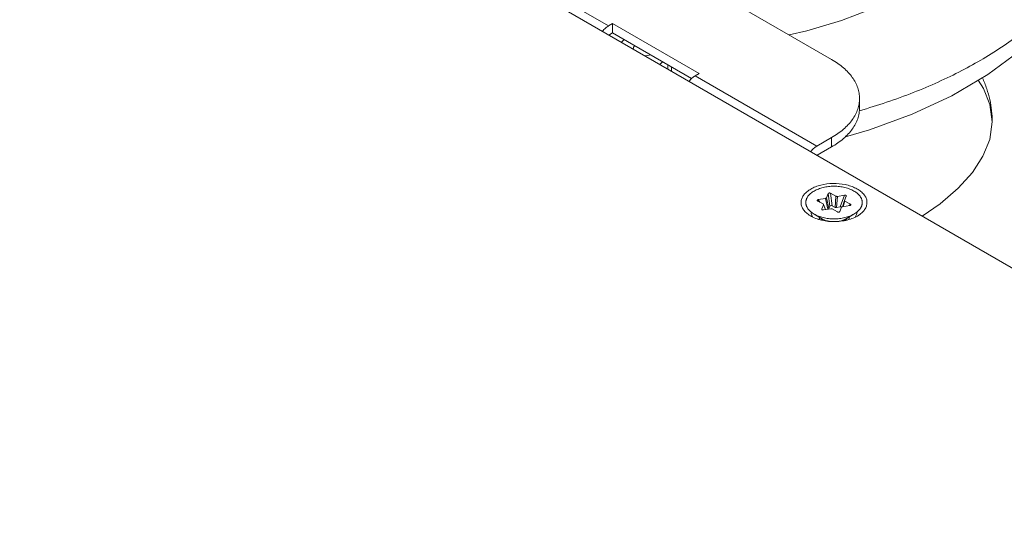
# Model space of a CAD drawing. Extents: x -365 to 232, y 345 to 656.
# Drawn here: x -90 to -85, y 592 to 595 of the extents above; entities that cross this region are included whole.
import ezdxf

# ---------------------------------------------------------------- set-up
doc = ezdxf.new("R2010")
doc.units = 0
doc.header["$LTSCALE"] = 0.38
doc.header["$MEASUREMENT"] = 0
doc.layers.add('M-OBJECT-DETAILS', color=7, linetype='CONTINUOUS', lineweight=13)

msp = doc.modelspace()

# ---------------------------------------------------------------- linework, layer by layer
at = {"layer": 'M-OBJECT-DETAILS', "color": 7, "linetype": 'Continuous', "lineweight": 5}
for p, q in [((-93.7144, 598.5393), (-82.0895, 591.8278)), ((-86.4086, 594.8659), (-85.7015, 594.4577)), ((-86.8682, 594.6332), (-87.1935, 594.821)), ((-86.8682, 594.6332), (-86.847, 594.6455)), ((-86.847, 594.6455), (-86.847, 594.5965)), ((-86.847, 594.6455), (-86.3944, 594.3842)), ((-86.8661, 594.5855), (-86.847, 594.5965)), ((-86.847, 594.5965), (-86.434, 594.3581)), ((-86.5998, 594.4317), (-86.5857, 594.4456)), ((-86.5577, 594.4295), (-86.5577, 594.4075)), ((-86.539, 594.3966), (-86.539, 594.4187)), ((-86.3944, 594.3842), (-86.4156, 594.372)), ((-85.7792, 594.0045), (-86.4156, 594.372)), ((-85.555, 594.2536), (-85.555, 594.2046)), ((-84.8611, 594.1322), (-84.8611, 594.1321)), ((-85.7015, 594.0494), (-85.7792, 594.0045)), ((-85.7015, 594.0494), (-85.7015, 594.0005)), ((-85.7015, 594.0005), (-85.7771, 593.9568)), ((-85.7711, 593.7252), (-85.7338, 593.7315)), ((-85.7711, 593.7252), (-85.7632, 593.7118)), ((-85.7206, 593.6761), (-85.7338, 593.7315)), ((-85.7285, 593.7347), (-85.7194, 593.7565)), ((-85.7285, 593.7347), (-85.7153, 593.6792)), ((-85.7105, 593.6908), (-85.7194, 593.7565)), ((-85.6786, 593.7432), (-85.7067, 593.7587)), ((-85.7067, 593.7587), (-85.6978, 593.6929)), ((-85.6829, 593.6847), (-85.6786, 593.7432)), ((-85.6712, 593.7422), (-85.6755, 593.6837)), ((-85.6712, 593.7422), (-85.6339, 593.7485)), ((-85.6558, 593.687), (-85.6339, 593.7485)), ((-85.6244, 593.7432), (-85.6336, 593.7214)), ((-85.6243, 593.7434), (-85.6244, 593.7432)), ((-85.7742, 593.7178), (-85.746, 593.7024)), ((-85.753, 593.6763), (-85.7439, 593.6981)), ((-85.753, 593.6763), (-85.7501, 593.6716)), ((-85.7333, 593.6728), (-85.7439, 593.7001)), ((-85.734, 593.6727), (-85.7439, 593.6981)), ((-85.7062, 593.6774), (-85.7435, 593.6711)), ((-85.7206, 593.6761), (-85.7337, 593.6738)), ((-85.7105, 593.6908), (-85.7153, 593.6792)), ((-85.6988, 593.6764), (-85.6707, 593.6609)), ((-85.6978, 593.6929), (-85.6829, 593.6847)), ((-85.6558, 593.687), (-85.6755, 593.6837)), ((-85.6489, 593.6849), (-85.6581, 593.6631)), ((-85.6451, 593.6877), (-85.6336, 593.7212)), ((-85.6064, 593.6944), (-85.6437, 593.688)), ((-85.6314, 593.7172), (-85.6413, 593.6884)), ((-85.6336, 593.7212), (-85.6336, 593.7214)), ((-85.6033, 593.7017), (-85.6314, 593.7172)), ((-85.6088, 593.694), (-85.6033, 593.7017)), ((-85.7486, 593.6238), (-85.7931, 593.6495)), ((-85.7551, 593.6174), (-85.756, 593.6225)), ((-85.5843, 593.6495), (-85.6289, 593.6238)), ((-85.61, 593.6256), (-85.61, 593.6311)), ((-85.5527, 593.6486), (-85.5668, 593.6394))]:
    msp.add_line(p, q, dxfattribs=at)
for points in [[(-84.8611, 595.3535), (-84.8686, 595.283), (-84.8975, 595.1973), (-84.9468, 595.1127), (-85.0146, 595.0305), (-85.1024, 594.9492), (-85.2101, 594.8701), (-85.3378, 594.7947), (-85.485, 594.7245), (-85.6501, 594.6613), (-85.8313, 594.6069), (-85.9234, 594.5858)], [(-85.6286, 594.054), (-85.5028, 594.0898), (-85.2801, 594.1717), (-85.0732, 594.2682), (-84.8844, 594.379), (-84.7185, 594.5017), (-84.5778, 594.6343), (-84.4634, 594.7745), (-84.3763, 594.9195), (-84.3158, 595.0671), (-84.2811, 595.2148), (-84.2706, 595.3534)], [(-84.9341, 594.3498), (-84.9064, 594.3056), (-84.8734, 594.2221), (-84.8611, 594.1322)], [(-84.8611, 594.1321), (-84.874, 594.0394), (-84.9096, 593.9515), (-84.9643, 593.8675), (-85.039, 593.7842), (-85.1335, 593.7029), (-85.2268, 593.639)]]:
    msp.add_lwpolyline(points, dxfattribs=at)
for centre, radius, start, end in [((-86.7182, 594.5133), 0.0209, 180.0013, 183.5136), ((-85.6278, 593.7237), 0.00745, 240.0043, 241.1791), ((-85.7223, 593.6248), 0.0275, 179.9999, 180.5833), ((-85.6458, 593.6311), 0.0358, 359.9939, 5.5389)]:
    msp.add_arc(centre, radius, start, end, dxfattribs=at)
msp.add_ellipse((-85.7028, 593.6891), major_axis=(0.00795, -0.00059), ratio=0.638329, start_param=0.948956, end_param=2.388267, dxfattribs=at)
for points, knots in [([(-84.2706, 595.3534), (-84.2706, 595.3238), (-84.2743, 595.2642), (-84.2908, 595.1755), (-84.3182, 595.0876), (-84.3701, 594.9701), (-84.4636, 594.8267), (-84.586, 594.6975), (-84.7017, 594.6001), (-84.835, 594.5029), (-84.9835, 594.4157), (-85.1444, 594.3381), (-85.3213, 594.2639), (-85.4602, 594.2174), (-85.5553, 594.19)], [0, 0, 0, 0, 0.048011, 0.096531, 0.146043, 0.196992, 0.304557, 0.421685, 0.484324, 0.549759, 0.689049, 0.762896, 0.83942, 1, 1, 1, 1]), ([(-86.8682, 594.6332), (-86.871, 594.6316), (-86.8767, 594.6278), (-86.8849, 594.6213), (-86.8927, 594.6136), (-86.8976, 594.608), (-86.8999, 594.6051)], [0, 0, 0, 0, 0.232088, 0.477504, 0.734287, 1, 1, 1, 1]), ([(-86.7861, 594.5613), (-86.7874, 594.5602), (-86.7926, 594.5561), (-86.7974, 594.5514), (-86.8005, 594.5476)], [0, 0, 0, 0, 0.261198, 1, 1, 1, 1]), ([(-86.739, 594.5133), (-86.739, 594.5148), (-86.7387, 594.5177), (-86.7373, 594.522), (-86.735, 594.5262), (-86.733, 594.5288), (-86.7319, 594.53)], [0, 0, 0, 0, 0.234787, 0.476147, 0.729789, 1, 1, 1, 1]), ([(-86.6476, 594.4813), (-86.6525, 594.4798), (-86.6629, 594.4777), (-86.6735, 594.4771), (-86.6789, 594.4773)], [0, 0, 0, 0, 0.490416, 1, 1, 1, 1]), ([(-85.555, 594.2536), (-85.555, 594.2583), (-85.5554, 594.2678), (-85.5572, 594.2819), (-85.5603, 594.296), (-85.5645, 594.31), (-85.5699, 594.3239), (-85.5787, 594.3423), (-85.5928, 594.3649), (-85.614, 594.3906), (-85.6394, 594.4149), (-85.6687, 594.4376), (-85.6902, 594.4512), (-85.7015, 594.4577)], [0, 0, 0, 0, 0.053911, 0.108079, 0.162759, 0.218189, 0.274595, 0.332178, 0.451504, 0.57739, 0.710577, 0.851434, 1, 1, 1, 1]), ([(-86.4474, 594.3438), (-86.445, 594.3468), (-86.4401, 594.3524), (-86.4323, 594.36), (-86.4242, 594.3666), (-86.4185, 594.3703), (-86.4156, 594.372)], [0, 0, 0, 0, 0.265713, 0.522496, 0.767912, 1, 1, 1, 1]), ([(-84.912, 594.3614), (-84.9037, 594.3429), (-84.889, 594.3056), (-84.8729, 594.2482), (-84.8632, 594.1903), (-84.8611, 594.1515), (-84.8611, 594.1322)], [0, 0, 0, 0, 0.257086, 0.508106, 0.755057, 1, 1, 1, 1]), ([(-85.7015, 594.0494), (-85.6902, 594.056), (-85.6687, 594.0696), (-85.6394, 594.0923), (-85.614, 594.1166), (-85.5928, 594.1422), (-85.5787, 594.1648), (-85.5699, 594.1833), (-85.5645, 594.1971), (-85.5603, 594.2111), (-85.5572, 594.2252), (-85.5554, 594.2394), (-85.555, 594.2488), (-85.555, 594.2536)], [0, 0, 0, 0, 0.148566, 0.289422, 0.42261, 0.548495, 0.667821, 0.725405, 0.78181, 0.837241, 0.89192, 0.946089, 1, 1, 1, 1]), ([(-85.555, 594.2046), (-85.555, 594.1998), (-85.5554, 594.1904), (-85.5572, 594.1762), (-85.5603, 594.1621), (-85.5645, 594.1481), (-85.5699, 594.1343), (-85.5787, 594.1158), (-85.5928, 594.0932), (-85.614, 594.0676), (-85.6394, 594.0433), (-85.6687, 594.0206), (-85.6902, 594.007), (-85.7015, 594.0005)], [0, 0, 0, 0, 0.053911, 0.10808, 0.162759, 0.21819, 0.274595, 0.332179, 0.451505, 0.57739, 0.710578, 0.851434, 1, 1, 1, 1]), ([(-85.7792, 594.0045), (-85.7821, 594.0029), (-85.7878, 593.9991), (-85.7959, 593.9926), (-85.8037, 593.9849), (-85.8086, 593.9793), (-85.811, 593.9764)], [0, 0, 0, 0, 0.232088, 0.477504, 0.734287, 1, 1, 1, 1]), ([(-85.8248, 593.6486), (-85.8309, 593.6531), (-85.8417, 593.6626), (-85.854, 593.6794), (-85.8609, 593.6975), (-85.8619, 593.7162), (-85.8568, 593.7345), (-85.8462, 593.7518), (-85.8305, 593.7675), (-85.8177, 593.7762), (-85.8107, 593.7802)], [0, 0, 0, 0, 0.137907, 0.262309, 0.37649, 0.486114, 0.598137, 0.718815, 0.852225, 1, 1, 1, 1]), ([(-85.8107, 593.7802), (-85.8027, 593.7848), (-85.7852, 593.793), (-85.7466, 593.8051), (-85.6939, 593.8116), (-85.6409, 593.8069), (-85.6012, 593.7963), (-85.5749, 593.7854), (-85.5525, 593.7719), (-85.5348, 593.7561), (-85.5224, 593.7384), (-85.516, 593.7194), (-85.516, 593.6998), (-85.5226, 593.6808), (-85.5351, 593.6632), (-85.5463, 593.6532), (-85.5527, 593.6486)], [0, 0, 0, 0, 0.066464, 0.138028, 0.290535, 0.444231, 0.517191, 0.585446, 0.647953, 0.704292, 0.754914, 0.801376, 0.846313, 0.892832, 0.943549, 1, 1, 1, 1]), ([(-85.5843, 593.6495), (-85.581, 593.6514), (-85.5747, 593.6555), (-85.566, 593.6622), (-85.5585, 593.6693), (-85.5523, 593.6769), (-85.5481, 593.6836), (-85.5455, 593.689), (-85.5439, 593.6931), (-85.5426, 593.6972), (-85.5417, 593.7014), (-85.5412, 593.7056), (-85.541, 593.7098), (-85.5412, 593.714), (-85.5417, 593.7182), (-85.5426, 593.7223), (-85.5439, 593.7265), (-85.5455, 593.7306), (-85.5481, 593.736), (-85.5514, 593.7413), (-85.5553, 593.7463), (-85.5585, 593.75), (-85.5621, 593.7537), (-85.566, 593.7572), (-85.5702, 593.7606), (-85.5762, 593.7651), (-85.5844, 593.7703), (-85.5952, 593.7759), (-85.6068, 593.7809), (-85.6192, 593.7851), (-85.6323, 593.7887), (-85.6459, 593.7915), (-85.66, 593.7935), (-85.6743, 593.7948), (-85.6887, 593.7952), (-85.7032, 593.7948), (-85.7175, 593.7935), (-85.7315, 593.7915), (-85.7451, 593.7887), (-85.7582, 593.7851), (-85.7707, 593.7809), (-85.7823, 593.7759), (-85.7896, 593.7721), (-85.7931, 593.7701)], [0, 0, 0, 0, 0.030986, 0.060365, 0.088143, 0.114399, 0.139287, 0.151297, 0.163062, 0.174623, 0.186027, 0.197325, 0.208569, 0.219813, 0.231111, 0.242516, 0.254077, 0.265841, 0.277852, 0.302739, 0.315691, 0.329008, 0.342706, 0.356798, 0.37129, 0.386185, 0.417172, 0.449716, 0.483719, 0.51904, 0.555508, 0.592923, 0.631065, 0.669701, 0.708586, 0.747471, 0.786107, 0.824249, 0.861664, 0.898132, 0.933453, 0.967456, 1, 1, 1, 1]), ([(-85.7931, 593.7701), (-85.7965, 593.7681), (-85.8028, 593.7641), (-85.8115, 593.7574), (-85.8189, 593.7502), (-85.8252, 593.7427), (-85.8294, 593.736), (-85.832, 593.7306), (-85.8336, 593.7265), (-85.8348, 593.7223), (-85.8357, 593.7182), (-85.8362, 593.714), (-85.8364, 593.7098), (-85.8362, 593.7056), (-85.8357, 593.7014), (-85.8348, 593.6972), (-85.8336, 593.6931), (-85.832, 593.689), (-85.8294, 593.6836), (-85.8252, 593.6769), (-85.8189, 593.6693), (-85.8115, 593.6622), (-85.8028, 593.6555), (-85.7965, 593.6514), (-85.7931, 593.6495)], [0, 0, 0, 0, 0.074283, 0.144712, 0.211305, 0.274249, 0.333912, 0.362704, 0.390907, 0.418622, 0.445962, 0.473047, 0.500002, 0.526957, 0.554042, 0.581382, 0.609097, 0.6373, 0.666091, 0.725754, 0.788697, 0.85529, 0.925718, 1, 1, 1, 1]), ([(-85.7746, 593.724), (-85.7748, 593.7239), (-85.7753, 593.7236), (-85.7758, 593.7231), (-85.7763, 593.7226), (-85.7766, 593.7221), (-85.7767, 593.7215), (-85.7767, 593.7209), (-85.7766, 593.7203), (-85.7764, 593.7199), (-85.7763, 593.7198)], [0, 0, 0, 0, 0.152002, 0.292967, 0.423035, 0.543599, 0.657497, 0.768731, 0.881655, 1, 1, 1, 1]), ([(-85.7711, 593.7252), (-85.7717, 593.7251), (-85.7726, 593.7249), (-85.7738, 593.7244), (-85.7744, 593.7242), (-85.7746, 593.724)], [0, 0, 0, 0, 0.521534, 0.76743, 1, 1, 1, 1]), ([(-85.7305, 593.7327), (-85.731, 593.7324), (-85.7321, 593.7319), (-85.7332, 593.7316), (-85.7338, 593.7315)], [0, 0, 0, 0, 0.477951, 1, 1, 1, 1]), ([(-85.7285, 593.7347), (-85.7286, 593.7345), (-85.7288, 593.7341), (-85.7293, 593.7336), (-85.7299, 593.7331), (-85.7303, 593.7328), (-85.7305, 593.7327)], [0, 0, 0, 0, 0.22252, 0.46172, 0.720545, 1, 1, 1, 1]), ([(-85.7194, 593.7565), (-85.7193, 593.7567), (-85.719, 593.7572), (-85.7186, 593.7578), (-85.718, 593.7583), (-85.7175, 593.7586), (-85.7172, 593.7588)], [0, 0, 0, 0, 0.223039, 0.461845, 0.720198, 1, 1, 1, 1]), ([(-85.7172, 593.7588), (-85.7169, 593.759), (-85.7161, 593.7594), (-85.7148, 593.7597), (-85.7134, 593.76), (-85.712, 593.76), (-85.7105, 593.7599), (-85.7092, 593.7596), (-85.7079, 593.7592), (-85.7071, 593.7589), (-85.7067, 593.7587)], [0, 0, 0, 0, 0.114256, 0.237797, 0.368004, 0.501334, 0.634044, 0.762861, 0.885354, 1, 1, 1, 1]), ([(-85.6712, 593.7422), (-85.6719, 593.742), (-85.6732, 593.7419), (-85.6751, 593.742), (-85.677, 593.7424), (-85.6781, 593.7429), (-85.6786, 593.7432)], [0, 0, 0, 0, 0.259699, 0.52053, 0.77066, 1, 1, 1, 1]), ([(-85.6339, 593.7485), (-85.6333, 593.7486), (-85.6323, 593.7487), (-85.6309, 593.7487), (-85.6299, 593.7486), (-85.6289, 593.7484), (-85.6279, 593.7482), (-85.6271, 593.7479), (-85.6265, 593.7476), (-85.6263, 593.7475)], [0, 0, 0, 0, 0.259041, 0.390017, 0.520117, 0.647761, 0.771326, 0.889177, 1, 1, 1, 1]), ([(-85.6263, 593.7475), (-85.6261, 593.7474), (-85.6257, 593.7471), (-85.6251, 593.7466), (-85.6247, 593.7461), (-85.6244, 593.7456), (-85.6242, 593.7451), (-85.6241, 593.7445), (-85.6242, 593.744), (-85.6243, 593.7436), (-85.6243, 593.7434)], [0, 0, 0, 0, 0.152267, 0.293517, 0.424338, 0.546402, 0.66205, 0.774249, 0.885991, 1, 1, 1, 1]), ([(-85.7763, 593.7198), (-85.7761, 593.7194), (-85.7756, 593.7188), (-85.7748, 593.7182), (-85.7744, 593.718), (-85.7742, 593.7178)], [0, 0, 0, 0, 0.465333, 0.724343, 1, 1, 1, 1]), ([(-85.7528, 593.6736), (-85.753, 593.6738), (-85.7532, 593.6743), (-85.7533, 593.675), (-85.7533, 593.6757), (-85.7531, 593.6761), (-85.753, 593.6763)], [0, 0, 0, 0, 0.25965, 0.506039, 0.749663, 1, 1, 1, 1]), ([(-85.7435, 593.6711), (-85.744, 593.671), (-85.7449, 593.6709), (-85.7463, 593.6709), (-85.7477, 593.671), (-85.7491, 593.6712), (-85.7503, 593.6716), (-85.7512, 593.6721), (-85.7518, 593.6725), (-85.7523, 593.673), (-85.7527, 593.6733), (-85.7528, 593.6736)], [0, 0, 0, 0, 0.138256, 0.278391, 0.417728, 0.553118, 0.681207, 0.79913, 0.853741, 0.905369, 1, 1, 1, 1]), ([(-85.7439, 593.7001), (-85.7439, 593.7004), (-85.7442, 593.7008), (-85.7447, 593.7014), (-85.7453, 593.7019), (-85.7458, 593.7022), (-85.746, 593.7024)], [0, 0, 0, 0, 0.220461, 0.458973, 0.718615, 1, 1, 1, 1]), ([(-85.7439, 593.6981), (-85.7438, 593.6983), (-85.7437, 593.6986), (-85.7437, 593.6991), (-85.7437, 593.6996), (-85.7438, 593.7), (-85.7439, 593.7001)], [0, 0, 0, 0, 0.253922, 0.501079, 0.747643, 1, 1, 1, 1]), ([(-85.7206, 593.6761), (-85.72, 593.6762), (-85.7188, 593.6764), (-85.7178, 593.6769), (-85.7173, 593.6772)], [0, 0, 0, 0, 0.522049, 1, 1, 1, 1]), ([(-85.7173, 593.6772), (-85.7171, 593.6773), (-85.7166, 593.6776), (-85.7161, 593.6781), (-85.7156, 593.6786), (-85.7154, 593.679), (-85.7153, 593.6792)], [0, 0, 0, 0, 0.279455, 0.53828, 0.77748, 1, 1, 1, 1]), ([(-85.7105, 593.6908), (-85.7104, 593.691), (-85.7101, 593.6914), (-85.7096, 593.692), (-85.709, 593.6926), (-85.7086, 593.6929), (-85.7083, 593.693)], [0, 0, 0, 0, 0.223006, 0.461846, 0.720159, 1, 1, 1, 1]), ([(-85.7062, 593.6774), (-85.7056, 593.6775), (-85.7043, 593.6776), (-85.7023, 593.6775), (-85.7005, 593.6771), (-85.6993, 593.6767), (-85.6988, 593.6764)], [0, 0, 0, 0, 0.259699, 0.52053, 0.77066, 1, 1, 1, 1]), ([(-85.6829, 593.6847), (-85.6824, 593.6844), (-85.6813, 593.684), (-85.6794, 593.6836), (-85.6775, 593.6835), (-85.6762, 593.6836), (-85.6755, 593.6837)], [0, 0, 0, 0, 0.229339, 0.479466, 0.740299, 1, 1, 1, 1]), ([(-85.6558, 593.687), (-85.6551, 593.6872), (-85.6537, 593.6873), (-85.652, 593.6872), (-85.6507, 593.687), (-85.6498, 593.6868), (-85.6489, 593.6864), (-85.6484, 593.6862), (-85.6481, 593.686)], [0, 0, 0, 0, 0.259089, 0.520028, 0.647703, 0.771284, 0.889163, 1, 1, 1, 1]), ([(-85.6489, 593.6849), (-85.6488, 593.6851), (-85.6486, 593.6854), (-85.6482, 593.686), (-85.6476, 593.6865), (-85.6472, 593.6868), (-85.6469, 593.6869)], [0, 0, 0, 0, 0.222519, 0.461721, 0.720546, 1, 1, 1, 1]), ([(-85.6469, 593.6869), (-85.6464, 593.6872), (-85.6454, 593.6877), (-85.6443, 593.6879), (-85.6437, 593.688)], [0, 0, 0, 0, 0.477949, 1, 1, 1, 1]), ([(-85.6316, 593.7173), (-85.632, 593.7175), (-85.6325, 593.7179), (-85.6331, 593.7186), (-85.6335, 593.7191), (-85.6337, 593.7196), (-85.6338, 593.7202), (-85.6338, 593.7207), (-85.6337, 593.7211), (-85.6336, 593.7212)], [0, 0, 0, 0, 0.292941, 0.425098, 0.548489, 0.664861, 0.776788, 0.887411, 1, 1, 1, 1]), ([(-85.6012, 593.6969), (-85.6015, 593.6966), (-85.6019, 593.6961), (-85.6027, 593.6956), (-85.6033, 593.6953), (-85.604, 593.695), (-85.605, 593.6946), (-85.6058, 593.6944), (-85.6064, 593.6944)], [0, 0, 0, 0, 0.209424, 0.325818, 0.449455, 0.579661, 0.715492, 1, 1, 1, 1]), ([(-85.6033, 593.7017), (-85.603, 593.7016), (-85.6025, 593.7013), (-85.6019, 593.7008), (-85.6013, 593.7002), (-85.601, 593.6995), (-85.6008, 593.699), (-85.6007, 593.6985), (-85.6007, 593.6981), (-85.6009, 593.6975), (-85.6011, 593.6971), (-85.6012, 593.6969)], [0, 0, 0, 0, 0.15218, 0.293883, 0.42483, 0.54575, 0.659026, 0.714163, 0.769096, 0.880902, 1, 1, 1, 1]), ([(-85.5668, 593.6394), (-85.5758, 593.6342), (-85.5957, 593.6251), (-85.6281, 593.6158), (-85.6631, 593.6106), (-85.6993, 593.6097), (-85.735, 593.6131), (-85.7687, 593.6207), (-85.7989, 593.6322), (-85.8169, 593.6427), (-85.8248, 593.6486)], [0, 0, 0, 0, 0.115842, 0.241326, 0.373374, 0.508248, 0.641952, 0.770597, 0.890775, 1, 1, 1, 1]), ([(-85.8091, 593.6599), (-85.809, 593.6554), (-85.8071, 593.6459), (-85.8024, 593.6376), (-85.7995, 593.6337)], [0, 0, 0, 0, 0.482354, 1, 1, 1, 1]), ([(-85.7931, 593.6495), (-85.7896, 593.6475), (-85.7823, 593.6437), (-85.7707, 593.6387), (-85.7582, 593.6344), (-85.7451, 593.6309), (-85.7315, 593.6281), (-85.7175, 593.626), (-85.7032, 593.6248), (-85.6887, 593.6244), (-85.6743, 593.6248), (-85.66, 593.626), (-85.6459, 593.6281), (-85.6323, 593.6309), (-85.6192, 593.6344), (-85.6068, 593.6387), (-85.5952, 593.6437), (-85.5878, 593.6475), (-85.5843, 593.6495)], [0, 0, 0, 0, 0.055838, 0.114178, 0.174782, 0.237352, 0.301547, 0.366991, 0.433281, 0.499999, 0.566717, 0.633007, 0.698451, 0.762647, 0.825217, 0.885821, 0.944162, 1, 1, 1, 1]), ([(-85.7632, 593.6322), (-85.764, 593.6305), (-85.7654, 593.6269), (-85.7664, 593.6232), (-85.7668, 593.6214)], [0, 0, 0, 0, 0.507835, 1, 1, 1, 1]), ([(-85.7564, 593.6283), (-85.7564, 593.6273), (-85.7563, 593.6254), (-85.7561, 593.6234), (-85.756, 593.6225)], [0, 0, 0, 0, 0.501265, 1, 1, 1, 1]), ([(-85.756, 593.6225), (-85.7559, 593.6221), (-85.7557, 593.6208), (-85.7553, 593.6194), (-85.755, 593.6185)], [0, 0, 0, 0, 0.249672, 1, 1, 1, 1]), ([(-85.7497, 593.6245), (-85.7497, 593.6232), (-85.7495, 593.6206), (-85.7489, 593.6181), (-85.7486, 593.6168)], [0, 0, 0, 0, 0.500097, 1, 1, 1, 1]), ([(-85.7141, 593.6117), (-85.7173, 593.6123), (-85.7235, 593.6137), (-85.7325, 593.6164), (-85.7409, 593.6197), (-85.7461, 593.6224), (-85.7486, 593.6238)], [0, 0, 0, 0, 0.265185, 0.521522, 0.767, 1, 1, 1, 1]), ([(-85.6581, 593.6631), (-85.6582, 593.6629), (-85.6584, 593.6625), (-85.6588, 593.6619), (-85.6593, 593.6614), (-85.6599, 593.661), (-85.6606, 593.6606), (-85.6614, 593.6602), (-85.6623, 593.6599), (-85.6633, 593.6597), (-85.6643, 593.6596), (-85.6653, 593.6596), (-85.6663, 593.6596), (-85.6676, 593.6598), (-85.6691, 593.6601), (-85.6702, 593.6606), (-85.6707, 593.6609)], [0, 0, 0, 0, 0.044833, 0.092438, 0.143436, 0.198227, 0.256982, 0.319564, 0.385603, 0.454417, 0.525176, 0.596897, 0.668604, 0.739392, 0.875141, 1, 1, 1, 1]), ([(-85.6289, 593.6238), (-85.6316, 593.6222), (-85.6375, 593.6193), (-85.6469, 593.6157), (-85.657, 593.6129), (-85.6641, 593.6116), (-85.6677, 593.611)], [0, 0, 0, 0, 0.231851, 0.477259, 0.734164, 1, 1, 1, 1]), ([(-85.6359, 593.6153), (-85.635, 593.6165), (-85.6334, 593.6188), (-85.632, 593.6212), (-85.6313, 593.6225)], [0, 0, 0, 0, 0.508606, 1, 1, 1, 1]), ([(-85.6309, 593.616), (-85.6297, 593.6176), (-85.6274, 593.6208), (-85.6256, 593.6243), (-85.6248, 593.6261)], [0, 0, 0, 0, 0.511636, 1, 1, 1, 1]), ([(-85.6218, 593.6278), (-85.6222, 593.626), (-85.6233, 593.6224), (-85.625, 593.6189), (-85.6259, 593.6172)], [0, 0, 0, 0, 0.489491, 1, 1, 1, 1]), ([(-85.6113, 593.6214), (-85.6108, 593.623), (-85.6102, 593.6263), (-85.61, 593.6295), (-85.61, 593.6311)], [0, 0, 0, 0, 0.505393, 1, 1, 1, 1]), ([(-85.6102, 593.6217), (-85.6101, 593.6221), (-85.61, 593.6233), (-85.61, 593.6246), (-85.61, 593.6256)], [0, 0, 0, 0, 0.251191, 1, 1, 1, 1]), ([(-85.578, 593.6336), (-85.5751, 593.6376), (-85.5703, 593.646), (-85.5685, 593.6555), (-85.5684, 593.6601)], [0, 0, 0, 0, 0.517745, 1, 1, 1, 1])]:
    msp.add_open_spline(points, degree=3, knots=knots, dxfattribs=at)

doc.saveas('drawing.dxf')
